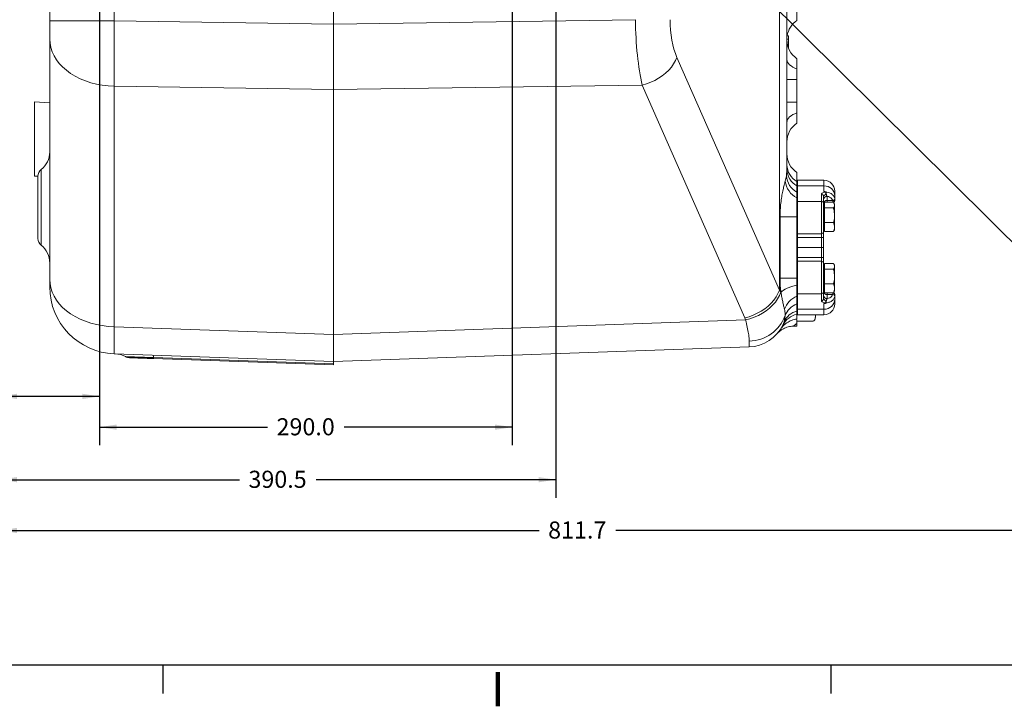
# Model space of a CAD drawing. Units: millimetres. Extents: x 11 to 1180, y 5 to 832.
# Drawn here: x 98 to 271, y 5 to 125 of the extents above; entities that cross this region are included whole.
import ezdxf

# ---------------------------------------------------------------- set-up
doc = ezdxf.new("R2010")
doc.units = ezdxf.units.MM
doc.layers.add('SLD-0', color=7, linetype='Continuous')
doc.styles.add('SLDTEXTSTYLE0', font='TXT', dxfattribs={"width": 0.605})
doc.dimstyles.new('SLDDIMSTYLE3', dxfattribs={"dimtxt": 3, "dimasz": 3, "dimexe": 0, "dimexo": 0.0625, "dimgap": 0.75, "dimtad": 0, "dimdec": 1, "dimlfac": 4, "dimrnd": 1e-09, "dimzin": 12, "dimdsep": 46, "dimtxsty": 'SLDTEXTSTYLE0', "dimsah": 1, "dimcen": 0.09, "dimadec": 0, "dimazin": 0, "dimtfac": 1, "dimtdec": 3, "dimtofl": 0, "dimtmove": 0, "dimatfit": 3, "dimfxl": 0, "dimfrac": 2, "dimtolj": 1, "dimtzin": 12, "dimarcsym": 0})
doc.dimstyles.new('SLDDIMSTYLE4', dxfattribs={"dimtxt": 3, "dimasz": 3, "dimexe": 0, "dimexo": 0.0625, "dimgap": 0.75, "dimtad": 0, "dimdec": 1, "dimlfac": 4, "dimrnd": 1e-09, "dimzin": 4, "dimdsep": 46, "dimtxsty": 'SLDTEXTSTYLE0', "dimsah": 1, "dimcen": 0.09, "dimadec": 0, "dimazin": 0, "dimtfac": 1, "dimtdec": 3, "dimtofl": 0, "dimtmove": 0, "dimatfit": 3, "dimfxl": 0, "dimfrac": 2, "dimtolj": 1, "dimtzin": 12, "dimarcsym": 0})
doc.dimstyles.new('SLDDIMSTYLE5', dxfattribs={"dimtxt": 0, "dimasz": 3, "dimexe": 0, "dimexo": 0.0625, "dimgap": 0, "dimtad": 0, "dimtih": 1, "dimtoh": 1, "dimdec": 0, "dimrnd": 1e-09, "dimzin": 0, "dimdsep": 46, "dimtxsty": 'Standard', "dimsah": 1, "dimcen": 0.09, "dimadec": 0, "dimazin": 0, "dimtfac": 3, "dimtdec": 0, "dimtofl": 0, "dimtmove": 0, "dimatfit": 3, "dimfxl": 0, "dimfrac": 2, "dimtolj": 1, "dimtzin": 0, "dimarcsym": 0})

# ---------------------------------------------------------------- blocks, each defined once
blk = doc.blocks.new('*D106')
at = {"layer": 'SLD-0'}
for p, q in [((94.6, 261.19), (94.6, 41.34)), ((192.23, 251.57), (192.23, 41.34)), ((94.6, 44.51), (136.67, 44.51)), ((192.23, 44.51), (150.16, 44.51))]:
    blk.add_line(p, q, dxfattribs=at)
for points in [[(94.6, 44.51), (97.6, 44.05), (97.6, 44.97)], [(192.23, 44.51), (189.23, 44.97), (189.23, 44.05)]]:
    blk.add_solid(points, dxfattribs=at)
at = {"layer": 'SLD-0', "insert": (138.26, 46.08), "char_height": 3, "attachment_point": 1, "style": 'SLDTEXTSTYLE0'}
blk.add_mtext('390.5', dxfattribs=at)
blk = doc.blocks.new('*D108')
at = {"layer": 'SLD-0'}
for p, q in [((94.6, 266.6), (94.6, 55.96)), ((112.1, 175.13), (112.1, 55.96)), ((94.6, 59.13), (90.12, 59.13)), ((112.1, 59.13), (94.6, 59.13))]:
    blk.add_line(p, q, dxfattribs=at)
for points in [[(94.6, 59.13), (97.6, 58.67), (97.6, 59.6)], [(112.1, 59.13), (109.1, 59.6), (109.1, 58.67)]]:
    blk.add_solid(points, dxfattribs=at)
at = {"layer": 'SLD-0', "insert": (80.52, 60.7), "char_height": 3, "attachment_point": 1, "style": 'SLDTEXTSTYLE0'}
blk.add_mtext('70.0', dxfattribs=at)
blk = doc.blocks.new('*D109')
at = {"layer": 'SLD-0'}
for p, q in [((112.1, 175.13), (112.1, 50.55)), ((184.6, 175.13), (184.6, 50.55)), ((112.1, 53.73), (141.61, 53.73)), ((184.6, 53.73), (155.09, 53.73))]:
    blk.add_line(p, q, dxfattribs=at)
for points in [[(112.1, 53.73), (115.1, 53.27), (115.1, 54.19)], [(184.6, 53.73), (181.6, 54.19), (181.6, 53.27)]]:
    blk.add_solid(points, dxfattribs=at)
at = {"layer": 'SLD-0', "insert": (143.2, 55.3), "char_height": 3, "attachment_point": 1, "style": 'SLDTEXTSTYLE0'}
blk.add_mtext('290.0', dxfattribs=at)
blk = doc.blocks.new('*D110')
at = {"layer": 'SLD-0'}
for p, q in [((94.6, 261.19), (94.6, 32.43)), ((297.54, 141.12), (297.54, 32.43)), ((94.6, 35.6), (189.33, 35.6)), ((297.54, 35.6), (202.81, 35.6))]:
    blk.add_line(p, q, dxfattribs=at)
for points in [[(94.6, 35.6), (97.6, 35.14), (97.6, 36.06)], [(297.54, 35.6), (294.54, 36.06), (294.54, 35.14)]]:
    blk.add_solid(points, dxfattribs=at)
at = {"layer": 'SLD-0', "insert": (190.91, 37.17), "char_height": 3, "attachment_point": 1, "style": 'SLDTEXTSTYLE0'}
blk.add_mtext('811.7', dxfattribs=at)

msp = doc.modelspace()

# ---------------------------------------------------------------- linework, layer by layer
at = {"color": 7, "linetype": 'Continuous', "lineweight": 15}
for p, q in [((103.351846, 125.051736), (103.351846, 159.962862)), ((114.691771, 159.962862), (114.691771, 125.051736)), ((153.199337, 124.494745), (153.199337, 158.618151)), ((234.60184, 144.914552), (234.60184, 125.125199)), ((231.525856, 77.75855), (231.525856, 137.402295)), ((232.85184, 137.297004), (232.85184, 118.295758)), ((103.351846, 125.051736), (114.691771, 125.051736)), ((103.351846, 121.871694), (103.351846, 125.051736)), ((114.691771, 125.051736), (153.199337, 124.494745)), ((153.199337, 124.494745), (206.250449, 125.26211)), ((153.199337, 124.494745), (153.199337, 113.011255)), ((103.351846, 79.672634), (103.351846, 121.871694)), ((233.10184, 122.411682), (232.85184, 122.411682)), ((233.10184, 121.834754), (232.85184, 121.834754)), ((233.10184, 121.834754), (233.10184, 122.411682)), ((233.10184, 120.333179), (233.10184, 121.834754)), ((213.524792, 118.654384), (231.525856, 77.75855)), ((234.60184, 118.417933), (234.60184, 116.618752)), ((232.833487, 110.76787), (232.833487, 114.767863)), ((234.60184, 114.767863), (232.833487, 114.767863)), ((234.60184, 114.767863), (234.60184, 110.76787)), ((153.199337, 113.011255), (114.691771, 113.568245)), ((114.691771, 113.568245), (114.691771, 71.3692)), ((207.450719, 113.79598), (153.199337, 113.011255)), ((153.199337, 70.024489), (153.199337, 113.011255)), ((225.451783, 72.900175), (207.450719, 113.79598)), ((103.351846, 110.679804), (100.684836, 110.866307)), ((100.684836, 110.866307), (100.684836, 97.769423)), ((234.60184, 110.76787), (232.833487, 110.76787)), ((232.85184, 107.239976), (232.85184, 98.981231)), ((234.60184, 108.916997), (234.60184, 107.117801)), ((232.763246, 97.851469), (232.85184, 98.981231)), ((100.684836, 97.769423), (101.277381, 97.810864)), ((101.276845, 92.317863), (101.276845, 97.770794)), ((234.60184, 96.848785), (234.60184, 98.417937)), ((239.36434, 97.078874), (234.72884, 97.078874)), ((234.72884, 96.084311), (234.72884, 97.078874)), ((234.60184, 96.848785), (234.60184, 96.068679)), ((234.60184, 96.068679), (234.60184, 94.968229)), ((234.72884, 96.084311), (239.36434, 96.084311)), ((234.72884, 93.375235), (234.72884, 96.084311)), ((239.36434, 95.104559), (239.36434, 96.084311)), ((241.26934, 95.173865), (241.26934, 94.339727)), ((234.60184, 94.968229), (234.60184, 93.965947)), ((234.72884, 94.116612), (234.60184, 93.989625)), ((238.91984, 93.375235), (238.91984, 94.62346)), ((239.30084, 94.27455), (239.30084, 93.026324)), ((239.93584, 94.245969), (239.93584, 93.526243)), ((239.93584, 93.526243), (240.877445, 93.526243)), ((240.88834, 93.362673), (240.877445, 93.526243)), ((241.255721, 93.854292), (241.26934, 93.688323)), ((241.26934, 94.339727), (241.26934, 93.688323)), ((241.26934, 93.688323), (241.26934, 93.513056)), ((101.276845, 86.864947), (101.276845, 92.317863)), ((234.72884, 92.127874), (234.60184, 92.127874)), ((234.72884, 87.673991), (234.72884, 93.375235)), ((234.72884, 93.375235), (238.91984, 93.375235)), ((238.91984, 87.673991), (238.91984, 93.375235)), ((239.30084, 93.026324), (239.30084, 88.049143)), ((239.45084, 92.877864), (239.30084, 92.877864)), ((239.427695, 92.877864), (239.45084, 92.906936)), ((239.45084, 92.709645), (239.45084, 93.202501)), ((239.45084, 93.202501), (241.024878, 93.202501)), ((239.45084, 92.216789), (239.45084, 92.709645)), ((239.45084, 90.929477), (239.45084, 92.216789)), ((239.45084, 92.216789), (241.024878, 92.216789)), ((241.22584, 92.877864), (241.118447, 93.063875)), ((241.22584, 92.709645), (241.22584, 92.877864)), ((241.22584, 90.929477), (241.22584, 92.709645)), ((234.60184, 90.627863), (231.644419, 90.627863)), ((231.644419, 79.907863), (231.644419, 90.627863)), ((234.60184, 90.627863), (234.60184, 79.907863)), ((239.45084, 89.642166), (239.45084, 90.929477)), ((241.22584, 90.929477), (241.22584, 88.847696)), ((234.60184, 89.127867), (234.72884, 89.127867)), ((239.30084, 88.377862), (239.45084, 88.377862)), ((239.45084, 88.847696), (239.45084, 89.642166)), ((239.45084, 89.642166), (241.024878, 89.642166)), ((239.45084, 88.05324), (239.45084, 88.847696)), ((241.118447, 88.191851), (241.22584, 88.377862)), ((241.22584, 88.377862), (241.22584, 88.847696)), ((234.72884, 87.673991), (238.91984, 87.673991)), ((234.72884, 87.048768), (234.72884, 87.673991)), ((238.91984, 87.048768), (234.72884, 87.048768)), ((234.72884, 85.267871), (234.72884, 87.048768)), ((238.91984, 87.048768), (238.91984, 87.673991)), ((238.91984, 87.048768), (239.30084, 87.048768)), ((238.91984, 85.267871), (238.91984, 87.048768)), ((239.30084, 88.049143), (239.30084, 87.048768)), ((239.30084, 87.048768), (239.30084, 85.267871)), ((239.45084, 88.05324), (241.024878, 88.05324)), ((241.024878, 88.05324), (241.111131, 88.196083)), ((234.72884, 85.267871), (238.91984, 85.267871)), ((234.72884, 83.486973), (234.72884, 85.267871)), ((239.30084, 85.267871), (238.91984, 85.267871)), ((238.91984, 83.486973), (238.91984, 85.267871)), ((239.30084, 85.267871), (239.30084, 83.486973)), ((234.72884, 83.486973), (238.91984, 83.486973)), ((234.72884, 82.86175), (234.72884, 83.486973)), ((238.91984, 82.86175), (238.91984, 83.486973)), ((239.30084, 83.486973), (238.91984, 83.486973)), ((239.30084, 83.486973), (239.30084, 82.486599)), ((234.72884, 81.407874), (234.60184, 81.407874)), ((238.91984, 82.86175), (234.72884, 82.86175)), ((234.72884, 77.160507), (234.72884, 82.86175)), ((238.91984, 77.160507), (238.91984, 82.86175)), ((239.30084, 82.486599), (239.30084, 77.509402)), ((239.45084, 82.157879), (239.30084, 82.157879)), ((239.45084, 81.989645), (239.45084, 82.482486)), ((239.45084, 82.482486), (241.024878, 82.482486)), ((239.45084, 81.496804), (239.45084, 81.989645)), ((239.45084, 80.209463), (239.45084, 81.496804)), ((239.45084, 81.496804), (241.024878, 81.496804)), ((241.22584, 82.157879), (241.118447, 82.343875)), ((241.22584, 81.989645), (241.22584, 82.157879)), ((241.22584, 80.209463), (241.22584, 81.989645)), ((103.351846, 78.355431), (103.351846, 79.672634)), ((234.60184, 79.907863), (231.644419, 79.907863)), ((239.45084, 78.922152), (239.45084, 80.209463)), ((241.22584, 80.209463), (241.22584, 78.127711)), ((234.60184, 78.407883), (234.72884, 78.407883)), ((239.45084, 78.127711), (239.45084, 78.922152)), ((239.45084, 78.922152), (241.024878, 78.922152)), ((239.45084, 77.333241), (239.45084, 78.127711)), ((241.22584, 78.127711), (241.22584, 77.657877)), ((231.775933, 77.411025), (231.790853, 77.388971)), ((234.60184, 76.743125), (234.60184, 75.369834)), ((234.60184, 76.546132), (234.60184, 76.612591)), ((234.60184, 76.546132), (234.72884, 76.419114)), ((234.72884, 77.160507), (238.91984, 77.160507)), ((234.72884, 74.451446), (234.72884, 77.160507)), ((238.91984, 75.912266), (238.91984, 77.160507)), ((239.30084, 77.657877), (239.45084, 77.657877)), ((239.30084, 77.509402), (239.30084, 76.261192)), ((239.45084, 77.62879), (239.427695, 77.657877)), ((239.45084, 77.333241), (241.024878, 77.333241)), ((239.93584, 77.009498), (239.93584, 76.289772)), ((239.93584, 77.009498), (240.877445, 77.009498)), ((240.877445, 77.009498), (240.88834, 77.173053)), ((241.024878, 77.333241), (241.111131, 77.476083)), ((241.118447, 77.471851), (241.22584, 77.657877)), ((241.26934, 76.847403), (241.255721, 76.681434)), ((241.26934, 77.022671), (241.26934, 76.847403)), ((241.26934, 76.847403), (241.26934, 76.196014)), ((241.26934, 76.196014), (241.26934, 75.361877)), ((234.60184, 75.686215), (234.60184, 75.457334)), ((234.60184, 75.369834), (234.60184, 74.113606)), ((234.60184, 74.430644), (234.72884, 74.430644)), ((234.72884, 74.451446), (239.36434, 74.451446)), ((234.72884, 73.456883), (234.72884, 74.451446)), ((239.36434, 74.451446), (239.36434, 75.431167)), ((232.353049, 72.230457), (232.52109, 73.307692)), ((234.60184, 74.113606), (234.60184, 73.524891)), ((234.72884, 73.456883), (239.36434, 73.456883)), ((237.85184, 73.380171), (237.850941, 73.456883)), ((237.85184, 73.456883), (237.85184, 73.380171)), ((237.85184, 73.380171), (237.85184, 73.017864)), ((114.691771, 71.3692), (153.199337, 70.024489)), ((153.199337, 70.024489), (225.596058, 72.55262)), ((232.145431, 71.653037), (232.353049, 72.230457)), ((233.971455, 71.460932), (234.60184, 71.482955)), ((234.60184, 72.329669), (237.47684, 72.329669)), ((234.60184, 71.482955), (234.60184, 71.950614)), ((153.199337, 70.024489), (153.199337, 65.26786)), ((226.216774, 67.817687), (153.199337, 65.26786)), ((153.199337, 65.26786), (114.691771, 66.612571)), ((121.555783, 65.93722), (153.199337, 64.83221)), ((153.199337, 64.668833), (121.573806, 65.773218)), ((153.199337, 65.26786), (153.199337, 64.83221)), ((153.199337, 64.83221), (153.199337, 64.668833))]:
    msp.add_line(p, q, dxfattribs=at)
at = {"color": 8, "linetype": 'Continuous', "lineweight": 15}
for p, q in [((101.842746, 98.94444), (101.842746, 92.317863)), ((239.36434, 96.084311), (239.36434, 97.078874)), ((239.93584, 93.526243), (239.93584, 93.202501)), ((101.842746, 92.317863), (101.842746, 85.691302)), ((240.88834, 93.202501), (240.88834, 93.362673)), ((239.93584, 77.333241), (239.93584, 77.009498)), ((240.88834, 77.173053), (240.88834, 77.333241)), ((239.36434, 73.456883), (239.36434, 74.451446))]:
    msp.add_line(p, q, dxfattribs=at)
at = {"color": 7, "linetype": 'Continuous', "lineweight": 15, "flags": 128}
for points in [[(103.351846, 121.871694), (103.399768, 121.122076), (103.543132, 120.378568), (103.780791, 119.647234), (104.110792, 118.934049), (104.530453, 118.244826), (105.036348, 117.585196), (105.624333, 116.96051), (106.289625, 116.375907), (107.026815, 115.836113), (107.829854, 115.345567), (108.692214, 114.908247), (109.606862, 114.527731), (110.566333, 114.207118), (111.562796, 113.949015), (112.58813, 113.755553), (113.63396, 113.628282), (114.691771, 113.568245)], [(213.524792, 118.654384), (213.276991, 118.072807), (212.950457, 117.498799), (212.549425, 116.939782), (212.079102, 116.403013), (211.545592, 115.895479), (210.955821, 115.423738), (210.317442, 114.993944), (209.638739, 114.61164), (208.928525, 114.281817), (208.196016, 114.008754), (207.450719, 113.79598)], [(234.60184, 116.618752), (234.217069, 116.769626), (233.871256, 116.94306), (233.569514, 117.136507), (233.316306, 117.347091), (233.115375, 117.571711), (232.969693, 117.80703), (232.881413, 118.049576), (232.85184, 118.295758)], [(232.85184, 107.239976), (232.881413, 107.486173), (232.969693, 107.728719), (233.115375, 107.964023), (233.316306, 108.188643), (233.569514, 108.399226), (233.871256, 108.592673), (234.217069, 108.766108), (234.60184, 108.916997)], [(103.351846, 79.672634), (103.399768, 78.923016), (103.543132, 78.179508), (103.780791, 77.448188), (104.110792, 76.734989), (104.530453, 76.04578), (105.036348, 75.386136), (105.624333, 74.761449), (106.289625, 74.176847), (107.026815, 73.637067), (107.829854, 73.146521), (108.692214, 72.709202), (109.606862, 72.328686), (110.566333, 72.008072), (111.562796, 71.749954), (112.58813, 71.556478), (113.63396, 71.429222), (114.691771, 71.3692)], [(234.60184, 78.653305), (234.130515, 78.541785), (233.680843, 78.412442), (233.259784, 78.267275), (232.873854, 78.108518), (232.529026, 77.938615), (232.230636, 77.760189), (231.983302, 77.57604), (231.790853, 77.388971)], [(231.525856, 77.75855), (231.278056, 77.176987), (230.951521, 76.602994), (230.55049, 76.043963), (230.080167, 75.507193), (229.546658, 74.999659), (228.956885, 74.527918), (228.318506, 74.098109), (227.639804, 73.715835), (226.92959, 73.386013), (226.19708, 73.112934), (225.451783, 72.900175)], [(231.775933, 77.411025), (231.539299, 76.821863), (231.218865, 76.240688), (230.818972, 75.675397), (230.345041, 75.133591), (229.803495, 74.62269), (229.201674, 74.149548), (228.547733, 73.720633), (227.850537, 73.341726), (227.119533, 73.017954), (226.36463, 72.753727), (225.596058, 72.55262)], [(237.76, 72.620063), (237.781241, 72.666942), (237.796859, 72.706788)], [(237.849794, 72.956978), (237.850381, 72.966426), (237.85184, 73.017864)]]:
    msp.add_lwpolyline(points, dxfattribs=at)
at = {"color": 7, "linetype": 'Continuous', "lineweight": 15}
for centre, radius, start, end in [((236.85184, 121.818012), 4, 124.22886633, 171.46476311), ((236.85184, 121.725127), 4, 180, 235.77113367), ((236.85184, 103.810609), 4, 124.22886633, 180), ((99.35184, 102.074202), 4, 308.51556905, 0), ((236.85184, 101.725127), 4, 180, 235.77113367), ((102.77684, 97.770788), 1.5, 128.51556905, 180), ((236.282466, 99.840602), 3.431541, 181.32335911, 240.6753055), ((236.282419, 99.060469), 3.431494, 181.32316374, 240.67575969), ((236.448371, 97.432512), 3.92769, 187.47101384, 241.95717406), ((236.423382, 98.157636), 3.672919, 184.78160123, 240.26834925), ((239.36434, 95.173868), 1.905, 0, 90), ((239.441169, 94.255829), 1.830095, 2.62758016, 92.40602554), ((238.935212, 94.25777), 0.366013, 2.62756006, 92.40707646), ((239.91324, 93.6335), 0.612886, 87.88675479, 177.71742535), ((239.866783, 92.957068), 0.573349, 83.08218437, 170.78040175), ((240.891715, 93.89191), 0.365945, 267.76526886, 354.09975949), ((240.913996, 93.71836), 0.356611, 265.87432908, 355.16832438), ((240.88834, 93.513062), 0.381, 294.53415177, 0), ((238.935212, 93.009545), 0.366013, 2.62756006, 92.40707646), ((102.77684, 86.864949), 1.5, 180, 231.48443095), ((238.922744, 88.052087), 0.378107, 269.55987811, 359.55379352), ((99.35184, 82.561535), 4, 0, 51.48443095), ((238.922715, 82.483624), 0.378137, 0.45076738, 90.43556099), ((115.10184, 78.355424), 11.75, 180, 268), ((236.18467, 73.05322), 4.015065, 113.21750819, 159.91778939), ((238.935218, 77.526191), 0.366008, 267.5920179, 357.37090801), ((238.935207, 76.277961), 0.366018, 267.59382926, 357.37397171), ((239.866783, 77.578674), 0.573349, 189.21959825, 276.91781563), ((239.913232, 76.902232), 0.612878, 182.28176706, 272.1140528), ((239.441218, 76.279874), 1.830044, 267.59235663, 357.37355016), ((240.891707, 76.643824), 0.365952, 5.89890188, 92.23349343), ((240.91401, 76.817383), 0.356596, 4.82922927, 94.12811727), ((240.88834, 77.022675), 0.381, 0, 65.46612708), ((235.869777, 72.00962), 3.591476, 110.6734115, 158.81187757), ((239.36434, 75.361868), 1.905, 270, 0), ((226.119521, 75.667232), 6.822573, 270.98122846, 339.76673404), ((235.304499, 70.055118), 3.540206, 101.44807399, 153.16880699), ((235.45799, 70.806934), 3.41571, 104.51601223, 155.36994543), ((225.97684, 74.688505), 6.875, 272, 333.79886519), ((114.72942, 62.608829), 4, 61.01802119, 88), ((117.39436, 67.420076), 1.5, 241.01802119, 268), ((120.354191, 66.026464), 1.204902, 355.75237534, 16.79257747), ((122.0059, 65.903694), 0.451365, 175.74033238, 196.80233124)]:
    msp.add_arc(centre, radius, start, end, dxfattribs=at)
for centre, major_axis, ratio, start_param, end_param in [((115.10184, 125.054009), (0.1699, 16.249242), 0.0252319793, 1.5711999497, 2.3560934841), ((210.11349, 125.326185), (-0.089116, 16.250374), 0.2377354537, 1.5734359507, 2.3583294851), ((216.427497, 125.326185), (0.034682, 9.376186), 0.437579701, 1.5792493756, 2.36414291), ((216.60184, 99.785926), (16.221148, -1.450347), 0.6673698091, 6.1510379063, 6.2383155016), ((216.60184, 73.624127), (16.245088, 0.693339), 0.5762223793, 0.341344848, 0.382188292), ((216.841774, 68.76573), (6.710448, 6.878193), 0.9518189807, 5.8760640199, 5.9169074639), ((115.10184, 82.858167), (0.410052, 16.245586), 0.0104506184, 2.3565980469, 3.1414915812), ((225.97684, 84.06922), (-0.239922, 16.251527), 0.0061128142, 3.1417158106, 3.499082357)]:
    msp.add_ellipse(centre, major_axis=major_axis, ratio=ratio, start_param=start_param, end_param=end_param, dxfattribs=at)
for points, knots in [([(232.833487, 114.767863), (232.834988, 115.323013), (232.837373, 116.204985), (232.848803, 117.384621), (232.850823, 117.990536), (232.85184, 118.295758)], [0, 0, 0, 0, 0.45739721598, 0.72667077139, 1, 1, 1, 1]), ([(234.60184, 116.618752), (234.60184, 116.439525), (234.60184, 116.075482), (234.60184, 115.44743), (234.60184, 115.003764), (234.60184, 114.767863)], [0, 0, 0, 0, 0.31230378745, 0.63434688062, 1, 1, 1, 1]), ([(232.85184, 107.239976), (232.85085, 107.54051), (232.848855, 108.146271), (232.83739, 109.325748), (232.834989, 110.212724), (232.833487, 110.76787)], [0, 0, 0, 0, 0.2692004308, 0.5426030054, 1, 1, 1, 1]), ([(234.60184, 110.76787), (234.60184, 110.565884), (234.60184, 110.156492), (234.60184, 109.52375), (234.60184, 109.127604), (234.60184, 108.916997)], [0, 0, 0, 0, 0.3132455381, 0.6348942508, 1, 1, 1, 1]), ([(231.644419, 90.627863), (231.645047, 90.749231), (231.647767, 91.274764), (231.691796, 92.201611), (231.807009, 93.363585), (231.9736, 94.454059), (232.165932, 95.423252), (232.369893, 96.272649), (232.49267, 96.70551), (232.554024, 96.921816)], [0, 0, 0, 0, 0.04962965444, 0.21489941625, 0.38015108713, 0.54053771091, 0.70084459095, 0.85050879458, 1, 1, 1, 1]), ([(234.60184, 93.965947), (234.60184, 93.834275), (234.60184, 93.56673), (234.60184, 93.055447), (234.60184, 92.483732), (234.60184, 91.880878), (234.60184, 91.255319), (234.60184, 90.838823), (234.60184, 90.627863)], [0, 0, 0, 0, 0.1685243865, 0.3424282918, 0.5107407847, 0.6833712905, 0.8396246251, 1, 1, 1, 1]), ([(238.91984, 94.62346), (238.931087, 94.669561), (238.95358, 94.761757), (239.130532, 94.883825), (239.344836, 94.964282), (239.507604, 94.99497), (239.564567, 95.010759), (239.573915, 95.014658), (239.578038, 95.018851), (239.578056, 95.022972), (239.571565, 95.03003), (239.527983, 95.050197), (239.451613, 95.073002), (239.389315, 95.095529), (239.36434, 95.104559)], [0, 0, 0, 0, 0.2207018594, 0.4413783686, 0.662936734, 0.7769774672, 0.7868286323, 0.7967663206, 0.8024523392, 0.808147495, 0.8162099319, 0.8379576346, 0.9350388357, 1, 1, 1, 1]), ([(239.70942, 95.025613), (239.709451, 95.025504), (239.710861, 95.020541), (239.712318, 95.009091), (239.712121, 94.985377), (239.709679, 94.947726), (239.704714, 94.892926), (239.694161, 94.80308), (239.676907, 94.695832), (239.632604, 94.613535), (239.568468, 94.542396), (239.50302, 94.50022), (239.40718, 94.435113), (239.32184, 94.366594), (239.307825, 94.305164), (239.30084, 94.27455)], [0, 0, 0, 0, 0.0010199966, 0.0463947207, 0.0881138358, 0.135127454, 0.2135918425, 0.274484221, 0.3896539261, 0.4736999411, 0.4899128944, 0.6209641424, 0.6689911926, 0.83503442, 1, 1, 1, 1]), ([(239.36434, 95.104559), (239.366148, 95.104331), (239.458968, 95.092588), (239.589809, 95.079776), (239.688062, 95.035284), (239.70942, 95.025613)], [0, 0, 0, 0, 0.0153065495, 0.785954346, 1, 1, 1, 1]), ([(239.70942, 95.025613), (239.736511, 95.009689), (239.764107, 94.993468), (239.792446, 94.976365), (239.792965, 94.976052)], [0, 0, 0, 0, 0.9816979905, 1, 1, 1, 1]), ([(239.792965, 94.976052), (239.789384, 94.968629), (239.777849, 94.944721), (239.766148, 94.877887), (239.761601, 94.76824), (239.7655, 94.677247), (239.774101, 94.583243), (239.789897, 94.477237), (239.833218, 94.349021), (239.888257, 94.281708), (239.926948, 94.252648), (239.93584, 94.245969)], [0, 0, 0, 0, 0.0565465842, 0.1821219091, 0.3049654574, 0.4279368259, 0.4499202635, 0.5867436175, 0.7499152404, 0.9425231315, 1, 1, 1, 1]), ([(239.792965, 94.976052), (239.820519, 94.972049), (240.008762, 94.944707), (240.403414, 94.84241), (240.868651, 94.583625), (241.164895, 94.225031), (241.231504, 93.953143), (241.255721, 93.854292)], [0, 0, 0, 0, 0.0346344485, 0.2366143588, 0.5309148792, 0.8294552376, 1, 1, 1, 1]), ([(240.877445, 93.526243), (240.857931, 93.595036), (240.80351, 93.78688), (240.563179, 94.027263), (240.237392, 94.178953), (240.001857, 94.231298), (239.93584, 94.245969)], [0, 0, 0, 0, 0.1890513782, 0.5272123584, 0.8674857643, 1, 1, 1, 1]), ([(241.024878, 93.202501), (241.081047, 93.122454), (241.194413, 92.960894), (241.215301, 92.7939), (241.22584, 92.709645)], [0, 0, 0, 0, 0.49545935205, 1, 1, 1, 1]), ([(241.22584, 92.709645), (241.2256, 92.697963), (241.223782, 92.609498), (241.179893, 92.442683), (241.076864, 92.292545), (241.024878, 92.216789)], [0, 0, 0, 0, 0.0700916875, 0.5307854031, 1, 1, 1, 1]), ([(241.024878, 92.216789), (241.048199, 92.134512), (241.166966, 91.715491), (241.199608, 91.279699), (241.22584, 90.929477)], [0, 0, 0, 0, 0.1963563257, 1, 1, 1, 1]), ([(241.22584, 90.929477), (241.223838, 90.833497), (241.214751, 90.397959), (241.108059, 89.973268), (241.024878, 89.642166)], [0, 0, 0, 0, 0.2203710518, 1, 1, 1, 1]), ([(241.024878, 89.642166), (241.081047, 89.51314), (241.194414, 89.252722), (241.215302, 88.98352), (241.22584, 88.847696)], [0, 0, 0, 0, 0.4954550227, 1, 1, 1, 1]), ([(241.22584, 88.847696), (241.2256, 88.828866), (241.223782, 88.686263), (241.179893, 88.417386), (241.076864, 88.175361), (241.024878, 88.05324)], [0, 0, 0, 0, 0.0700848776, 0.5307833317, 1, 1, 1, 1]), ([(241.024878, 82.482486), (241.081047, 82.402446), (241.194414, 82.240897), (241.215302, 82.073901), (241.22584, 81.989645)], [0, 0, 0, 0, 0.4954572422, 1, 1, 1, 1]), ([(241.22584, 81.989645), (241.2256, 81.977963), (241.223782, 81.889498), (241.179893, 81.722681), (241.076864, 81.572555), (241.024878, 81.496804)], [0, 0, 0, 0, 0.0700919803, 0.5307876204, 1, 1, 1, 1]), ([(241.024878, 81.496804), (241.048199, 81.414527), (241.166968, 80.995497), (241.199609, 80.559695), (241.22584, 80.209463)], [0, 0, 0, 0, 0.196351956, 1, 1, 1, 1]), ([(231.790853, 77.388971), (231.780737, 77.479419), (231.730564, 77.928024), (231.662175, 78.766194), (231.650376, 79.52482), (231.644419, 79.907863)], [0, 0, 0, 0, 0.111131512, 0.5511957045, 1, 1, 1, 1]), ([(234.60184, 79.907863), (234.60184, 79.697349), (234.60184, 79.270347), (234.60184, 78.860894), (234.60184, 78.653305)], [0, 0, 0, 0, 0.4930075103, 1, 1, 1, 1]), ([(241.22584, 80.209463), (241.223837, 80.113493), (241.214748, 79.677955), (241.108059, 79.253263), (241.024878, 78.922152)], [0, 0, 0, 0, 0.2203487247, 1, 1, 1, 1]), ([(234.60184, 78.653305), (234.60184, 78.467803), (234.60184, 78.091361), (234.60184, 77.578537), (234.60184, 77.108278), (234.60184, 76.866142), (234.60184, 76.743125)], [0, 0, 0, 0, 0.23864401637, 0.4842841394, 0.73799066894, 1, 1, 1, 1]), ([(241.024878, 78.922152), (241.081047, 78.793131), (241.194414, 78.532722), (241.215302, 78.26353), (241.22584, 78.127711)], [0, 0, 0, 0, 0.4954550361, 1, 1, 1, 1]), ([(241.22584, 78.127711), (241.2256, 78.108876), (241.223782, 77.966244), (241.179895, 77.697376), (241.076865, 77.455357), (241.024878, 77.333241)], [0, 0, 0, 0, 0.0700912967, 0.5307933787, 1, 1, 1, 1]), ([(232.413717, 74.431865), (232.368004, 74.617672), (232.275365, 74.994218), (232.119711, 75.717567), (231.95853, 76.515904), (231.847129, 77.095952), (231.790853, 77.388971)], [0, 0, 0, 0, 0.2585039558, 0.5238703088, 0.7594763222, 1, 1, 1, 1]), ([(239.30084, 76.261192), (239.30797, 76.230587), (239.322275, 76.169178), (239.428118, 76.082269), (239.537847, 76.016494), (239.619222, 75.941574), (239.675588, 75.850442), (239.693791, 75.735322), (239.704721, 75.64283), (239.7097, 75.587972), (239.712077, 75.550438), (239.712472, 75.526221), (239.710473, 75.515669), (239.70942, 75.510114)], [0, 0, 0, 0, 0.16501356403, 0.33110529622, 0.47961439922, 0.5102256471, 0.6024491968, 0.72544115152, 0.78635131795, 0.8648266988, 0.91185894479, 0.95359024694, 1, 1, 1, 1]), ([(239.93584, 76.289772), (239.926948, 76.283093), (239.888255, 76.254034), (239.83322, 76.186706), (239.789899, 76.05849), (239.774097, 75.95249), (239.765503, 75.858489), (239.761599, 75.767494), (239.766147, 75.657842), (239.77785, 75.591003), (239.789384, 75.567098), (239.792965, 75.559675)], [0, 0, 0, 0, 0.0574762675, 0.2500895809, 0.4132551778, 0.5500649099, 0.572062847, 0.6950183377, 0.8178734063, 0.9434474181, 1, 1, 1, 1]), ([(241.255721, 76.681434), (241.201019, 76.506715), (241.09208, 76.158762), (240.660112, 75.814358), (240.201855, 75.628909), (239.896432, 75.577194), (239.792965, 75.559675)], [0, 0, 0, 0, 0.3068980996, 0.6111890027, 0.868284294, 1, 1, 1, 1]), ([(239.93584, 76.289772), (239.94094, 76.29078), (240.098085, 76.321857), (240.398425, 76.417463), (240.742977, 76.643531), (240.832893, 76.888247), (240.877445, 77.009498)], [0, 0, 0, 0, 0.0100184416, 0.3087344429, 0.6574941921, 1, 1, 1, 1]), ([(232.52109, 73.307692), (232.525886, 73.533813), (232.53373, 73.903563), (232.447293, 74.284062), (232.413717, 74.431865)], [0, 0, 0, 0, 0.6115523448, 1, 1, 1, 1]), ([(239.36434, 75.431167), (239.389314, 75.4402), (239.451612, 75.462732), (239.527999, 75.485499), (239.57156, 75.50574), (239.578056, 75.512768), (239.578039, 75.51689), (239.573911, 75.521082), (239.564573, 75.525009), (239.507568, 75.540605), (239.344874, 75.571637), (239.130517, 75.651838), (238.953582, 75.773987), (238.931088, 75.866171), (238.91984, 75.912266)], [0, 0, 0, 0, 0.0649609841, 0.1620444525, 0.1837987174, 0.1918574637, 0.1975526037, 0.2032344899, 0.2131750606, 0.2230216459, 0.3370659311, 0.5586185208, 0.7792944176, 1, 1, 1, 1]), ([(239.70942, 75.510114), (239.691392, 75.501626), (239.615064, 75.465691), (239.489687, 75.448418), (239.395253, 75.435121), (239.369196, 75.431778), (239.366149, 75.431395), (239.36434, 75.431167)], [0, 0, 0, 0, 0.18418786519, 0.77983183008, 0.9742201059, 0.98470028697, 1, 1, 1, 1]), ([(239.792965, 75.559675), (239.792446, 75.559367), (239.763969, 75.542456), (239.736444, 75.526136), (239.70942, 75.510114)], [0, 0, 0, 0, 0.0182141796, 1, 1, 1, 1]), ([(231.810344, 71.039109), (231.811924, 71.041444), (231.817872, 71.050233), (231.8411, 71.08353), (231.885802, 71.145082), (231.952309, 71.232324), (232.053634, 71.356287), (232.2008, 71.520393), (232.408896, 71.724525), (232.69394, 71.961214), (233.041188, 72.194176), (233.442367, 72.403831), (233.879246, 72.569143), (234.271698, 72.676156), (234.519744, 72.701767), (234.604169, 72.710483)], [0, 0, 0, 0, 0.02466244865, 0.09286945609, 0.14116257511, 0.18639948401, 0.23045370473, 0.2866432159, 0.36413720223, 0.45812714791, 0.57362998923, 0.68710975605, 0.80737618633, 0.93443789699, 1, 1, 1, 1]), ([(234.60184, 73.524891), (234.60184, 73.398993), (234.60184, 73.147214), (234.60184, 72.891896), (234.60184, 72.737545), (234.60184, 72.731949), (234.60184, 72.729527)], [0, 0, 0, 0, 0.2621266933, 0.5242190108, 0.7941074699, 1, 1, 1, 1]), ([(237.47684, 72.329669), (237.544639, 72.377389), (237.708971, 72.493053), (237.805031, 72.702997), (237.858658, 73.005344), (237.85453, 73.232314), (237.85184, 73.380171)], [0, 0, 0, 0, 0.1511108998, 0.3662647022, 0.5871569709, 1, 1, 1, 1]), ([(226.236356, 68.845659), (226.229599, 69.034135), (226.216015, 69.413053), (226.098889, 70.212022), (225.901182, 71.226622), (225.698295, 72.10832), (225.596058, 72.55262)], [0, 0, 0, 0, 0.2163184571, 0.4348936608, 0.7152348432, 1, 1, 1, 1]), ([(231.208867, 70.222556), (231.208498, 70.222148), (231.204631, 70.217867), (231.216683, 70.230899), (231.227718, 70.242319), (231.237701, 70.252642), (231.240475, 70.255462), (231.247581, 70.262743), (231.252169, 70.267414), (231.273486, 70.289083), (231.342277, 70.357377), (231.498101, 70.50183), (231.793935, 70.739652), (232.180249, 70.981794), (232.625959, 71.189099), (233.055037, 71.331515), (233.50976, 71.430302), (233.816294, 71.449813), (233.971787, 71.45971)], [0, 0, 0, 0, 0.0112872443, 0.1184367385, 0.1702516483, 0.1940546881, 0.2098359779, 0.2121725711, 0.2139807173, 0.2169023109, 0.2363031481, 0.2884281617, 0.3820984039, 0.5296952212, 0.6406021945, 0.7622657365, 0.8794063504, 1, 1, 1, 1]), ([(234.60184, 72.642027), (234.60184, 72.626341), (234.60184, 72.336225), (234.60184, 72.138062), (234.60184, 71.950614)], [0, 0, 0, 0, 0.05406844284, 1, 1, 1, 1]), ([(231.128553, 70.135563), (231.121861, 70.127937), (231.113763, 70.11871), (231.143108, 70.152703), (231.148199, 70.1586)], [0, 0, 0, 0, 0.8265114231, 1, 1, 1, 1]), ([(231.205911, 70.219635), (231.204583, 70.21815), (231.199179, 70.212106), (231.211858, 70.225806), (231.221849, 70.236266), (231.231746, 70.246469), (231.231409, 70.246132), (231.231377, 70.246099)], [0, 0, 0, 0, 0.15527402104, 0.6319213113, 0.86598360148, 0.9872186937, 1, 1, 1, 1]), ([(116.667561, 66.107928), (116.678367, 66.107544), (116.700226, 66.106769), (116.882914, 66.100374), (117.191236, 66.089654), (117.639315, 66.073975), (118.207388, 66.054171), (118.870087, 66.030976), (119.620591, 66.004826), (120.514481, 65.973573), (121.179275, 65.950364), (121.555783, 65.93722)], [0, 0, 0, 0, 0.0967694093, 0.19576141, 0.3039418091, 0.4152572347, 0.5234710021, 0.6348196756, 0.7430909286, 0.8544991603, 1, 1, 1, 1]), ([(121.573806, 65.773218), (121.318687, 65.782123), (120.80845, 65.799934), (120.080484, 65.825372), (119.410458, 65.848752), (118.813083, 65.869608), (118.300407, 65.887526), (117.882588, 65.902121), (117.57858, 65.912713), (117.379522, 65.919667), (117.354625, 65.920537), (117.34201, 65.920978)], [0, 0, 0, 0, 0.11397757913, 0.22795481895, 0.33788630456, 0.44781785699, 0.55770097176, 0.66758357951, 0.77739582214, 0.88720752599, 1, 1, 1, 1])]:
    msp.add_open_spline(points, degree=3, knots=knots, dxfattribs=at)
at = {"color": 8, "linetype": 'Continuous', "lineweight": 15}
msp.add_open_spline([(234.60184, 71.950614), (234.560399, 71.916061), (234.398027, 71.780677), (234.160098, 71.59917), (233.984315, 71.474279), (233.974804, 71.467525), (233.97131, 71.465044)], degree=3, knots=[0, 0, 0, 0, 0.1174322333, 0.4601163503, 0.8016973017, 1, 1, 1, 1], dxfattribs=at)
at = {"layer": 'SLD-0', "color": 7}
for p, q in [((11, 12), (1173, 12)), ((123.3, 7), (123.3, 12)), ((240.6, 7), (240.6, 12))]:
    msp.add_line(p, q, dxfattribs=at)

# ---------------------------------------------------------------- texts
at = {"layer": 'SLD-0', "color": 7, "insert": (180.849256, 10.728019), "char_height": 6, "attachment_point": 1, "style": 'SLDTEXTSTYLE0'}
msp.add_mtext('I', dxfattribs=at)

# ---------------------------------------------------------------- dimensions: what is measured, and where the dimension line sits
at = {"layer": 'SLD-0'}
for base, p1, p2, dimstyle, picture, middle in [((112.10059, 59.133998), (94.60059, 267.867206), (112.10059, 176.402868), 'SLDDIMSTYLE4', '*D108', (84.52968, 59.133998)), ((94.60059, 44.5122), (192.22559, 252.842868), (94.60059, 262.461207), 'SLDDIMSTYLE3', '*D106', (143.41309, 44.5122)), ((94.60059, 35.600687), (297.536265, 142.392868), (94.60059, 262.461207), 'SLDDIMSTYLE3', '*D110', (196.068428, 35.600687)), ((184.60059, 53.728), (112.10059, 176.402868), (184.60059, 176.402868), 'SLDDIMSTYLE4', '*D109', (148.35059, 53.728))]:
    dim = msp.add_linear_dim(base=base, p1=p1, p2=p2, dimstyle=dimstyle, dxfattribs=at)
    dim.commit()
    dim.dimension.update_dxf_attribs({"geometry": picture, "text_midpoint": middle, "dimtype": 160})

# ---------------------------------------------------------------- leaders
for points in [[(251.293797, 248.783448), (316.820659, 113.669083), (319.820659, 113.669083)], [(186.988936, 170.952434), (300.763552, 58.108412), (303.763552, 58.108412)]]:
    msp.add_leader(points, dimstyle='SLDDIMSTYLE5', dxfattribs=at)

doc.saveas('drawing.dxf')
